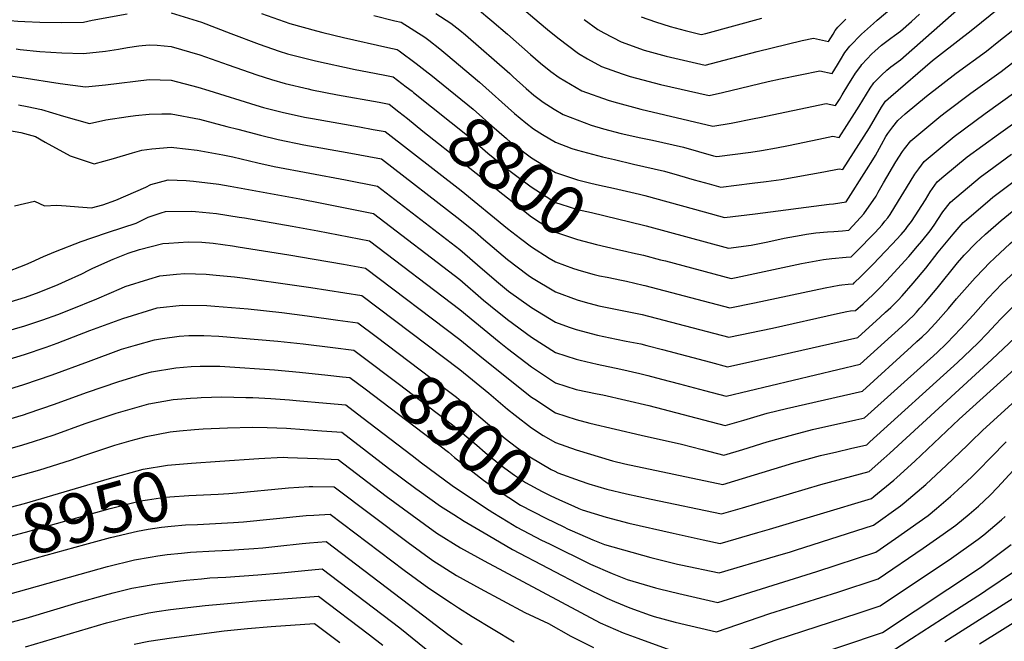
# Model space of a CAD drawing. Units: inches. Extents: x 2630483 to 2635838, y 1512063 to 1517476.
# Drawn here: x 2633689 to 2634260, y 1513300 to 1513661 of the extents above; entities that cross this region are included whole.
import ezdxf
from ezdxf.enums import TextEntityAlignment as Align

# ---------------------------------------------------------------- set-up
doc = ezdxf.new("R2010")
doc.units = ezdxf.units.IN
doc.header["$MEASUREMENT"] = 0
doc.layers.add('tile_2641_29_contour_10ft', color=231, linetype='Continuous')
doc.styles.add('Arial', font='arial.ttf')

msp = doc.modelspace()

# ---------------------------------------------------------------- linework, layer by layer
at = {"layer": 'tile_2641_29_contour_10ft'}
for points, elevation in [([(2633930.78, 1513664.21), (2633939.45, 1513658.63), (2633944.54, 1513654.53), (2633947.92, 1513651.79), (2633973.54, 1513629.45), (2633975.58, 1513627.51), (2633982.99, 1513620.72), (2633987.54, 1513616.83), (2633992.86, 1513612.72), (2633999.29, 1513608.67), (2634004.47, 1513605.62), (2634020.7, 1513599.3), (2634027.9, 1513597.27), (2634038.17, 1513594.54), (2634049.49, 1513592.07), (2634056.31, 1513590.61), (2634074.35, 1513586.57), (2634083.03, 1513584.12), (2634091.71, 1513581.67), (2634093.64, 1513581.12), (2634113.37, 1513583.81), (2634119.62, 1513584.75), (2634128.26, 1513586.18), (2634135.2, 1513587.54), (2634152.76, 1513591.34), (2634160.84, 1513593.05), (2634164.62, 1513592.16), (2634173.55, 1513606.15), (2634176.19, 1513610.46), (2634182.58, 1513620.9), (2634184.6, 1513623.91), (2634189.09, 1513628.47), (2634192.32, 1513631.38), (2634194.58, 1513633.15), (2634200.08, 1513637.25), (2634248.98, 1513680.61)], 8770), ([(2633894.71, 1513662.95), (2633906.87, 1513660.01), (2633910.53, 1513659.12), (2633924.35, 1513650.49), (2633926.67, 1513648.77), (2633933.03, 1513643.76), (2633936.58, 1513640.84), (2633956.04, 1513624.33), (2633976.39, 1513606.07), (2633982.92, 1513600.72), (2633987.37, 1513597.3), (2633992.63, 1513594.06), (2634000.01, 1513589.59), (2634009.64, 1513585.86), (2634012.77, 1513584.82), (2634027.29, 1513580.93), (2634034.31, 1513579.37), (2634045.29, 1513576.82), (2634063.21, 1513572.63), (2634071.9, 1513570.19), (2634080.56, 1513567.72), (2634089.25, 1513565.28), (2634095.89, 1513563.42), (2634114.18, 1513565.68), (2634122.17, 1513566.66), (2634130.92, 1513567.94), (2634155.73, 1513572.26), (2634164.55, 1513574.08), (2634166.68, 1513573.57), (2634182.12, 1513597.83), (2634189.19, 1513609.75), (2634191.49, 1513613.24), (2634194.55, 1513616.05), (2634218.64, 1513636.94), (2634223.95, 1513641.07), (2634241.23, 1513654.31), (2634258.12, 1513668.09)], 8780), ([(2633979.15, 1513668.64), (2633990.7, 1513658.96), (2633995.4, 1513654.89), (2634001.41, 1513650.03), (2634013.46, 1513640.99), (2634018.57, 1513637.97), (2634026.69, 1513633.42), (2634038.84, 1513629.19), (2634043.34, 1513627.63), (2634047.05, 1513626.66), (2634060.97, 1513623.08), (2634089.14, 1513616.52), (2634096.98, 1513618.4), (2634123.51, 1513624.78), (2634130.61, 1513626.28), (2634153.44, 1513630.99), (2634160.49, 1513629.32), (2634163.57, 1513634.41), (2634165.33, 1513637.38), (2634167.96, 1513641.48), (2634170.78, 1513645.28), (2634177.59, 1513652.2), (2634184.46, 1513658.42), (2634186.54, 1513660.27), (2634195.09, 1513667.54)], 8750), ([(2633554.08, 1513661.04), (2633562.39, 1513653.45), (2633571.99, 1513644.09), (2633590.02, 1513625.89), (2633598.45, 1513617.18), (2633607.91, 1513606.25), (2633616.8, 1513596.12), (2633625.17, 1513606.81), (2633630.89, 1513614.4), (2633633.67, 1513618.51), (2633646.12, 1513631.41), (2633660.68, 1513646.15), (2633675.68, 1513660.6), (2633683.81, 1513660.13), (2633688.31, 1513659.76), (2633692.36, 1513659.49), (2633700.97, 1513659.23), (2633713.64, 1513659.04), (2633726.3, 1513659.19), (2633731.38, 1513660.39), (2633751.64, 1513663.99)], 8800), ([(2633777.17, 1513664.67), (2633794.71, 1513659.1), (2633811.77, 1513652.67), (2633828.19, 1513646.42), (2633839.75, 1513642.39), (2633844.65, 1513640.81), (2633858.61, 1513637.31), (2633860.83, 1513636.76), (2633883.99, 1513631.74), (2633891.01, 1513630.4), (2633901.12, 1513628.39), (2633905.96, 1513627.4), (2633913.47, 1513621.72), (2633917, 1513619.03), (2633917.79, 1513618.4)], 8800), ([(2633829.57, 1513664.11), (2633846.02, 1513658.3), (2633861.51, 1513654.08), (2633865.18, 1513653.16), (2633877.05, 1513650.34), (2633902.83, 1513644.52), (2633908.25, 1513643.26), (2633909.5, 1513642.48), (2633919.34, 1513635.26), (2633926.31, 1513629.75)], 8790), ([(2633954.82, 1513666.92), (2633963.16, 1513660.02), (2633972.26, 1513652.24), (2633985.56, 1513640.37), (2633991.47, 1513635.3), (2633997.45, 1513630.56), (2634002.27, 1513626.99), (2634015.41, 1513619.31), (2634030.58, 1513613.87), (2634033.82, 1513612.86), (2634049.52, 1513608.75), (2634091.39, 1513598.82), (2634101.91, 1513600.57), (2634115.31, 1513603.18), (2634118.33, 1513603.82), (2634157.14, 1513612.02), (2634162.56, 1513610.74), (2634164.78, 1513614.38), (2634166.39, 1513617.04), (2634170.22, 1513623.43), (2634172.48, 1513627.03), (2634174.08, 1513629.47), (2634177.08, 1513633.6), (2634177.74, 1513634.51), (2634183.62, 1513640.83), (2634185.2, 1513642.4), (2634189.12, 1513645.73), (2634194.61, 1513649.94), (2634196.69, 1513651.4), (2634200.11, 1513653.93), (2634206.61, 1513659.63), (2634211.1, 1513663.88)], 8760), ([(2634049.68, 1513662.19), (2634058, 1513659.29), (2634066.59, 1513656.73), (2634075.33, 1513654.35), (2634084.64, 1513651.92), (2634087.24, 1513652.61), (2634119.71, 1513661.53)], 8730), ([(2634016.65, 1513660.79), (2634024.65, 1513654.99), (2634028.18, 1513653), (2634038.11, 1513647.72), (2634051.57, 1513642.98), (2634064.25, 1513639.51), (2634086.89, 1513634.22), (2634117, 1513642.21), (2634143.22, 1513648.46), (2634149.74, 1513649.96), (2634158.43, 1513647.91), (2634161.05, 1513652.19), (2634162.34, 1513654.27), (2634163.75, 1513656.17), (2634168.48, 1513660.85)], 8740), ([(2634020.53, 1513565.76), (2634025.53, 1513564.62), (2634033.68, 1513562.88), (2634048.71, 1513559.36), (2634051.97, 1513558.56), (2634086.33, 1513549), (2634098.15, 1513545.73), (2634115.79, 1513547.87), (2634158.74, 1513553.45), (2634161.28, 1513553.8), (2634168.74, 1513554.99), (2634180.48, 1513573.42), (2634184.18, 1513579.3), (2634185.58, 1513581.75), (2634189.14, 1513588.14), (2634191.75, 1513592.78), (2634192.83, 1513594.49), (2634195.65, 1513598.5), (2634198.69, 1513602.09), (2634202.96, 1513605.88), (2634215.15, 1513616.22), (2634232.4, 1513629.51), (2634249.94, 1513642.4), (2634257.23, 1513648.04), (2634267.03, 1513655.91)], 8790), ([(2633687.27, 1513643.59), (2633689.65, 1513643.27), (2633701.06, 1513642.14), (2633713.82, 1513641.29), (2633726.36, 1513640.95), (2633739.08, 1513642.4), (2633746.6, 1513643.56), (2633751.78, 1513644.44), (2633758.4, 1513645.37), (2633764.48, 1513646.07), (2633769.11, 1513645.75), (2633777.17, 1513645.06), (2633793.89, 1513640.18), (2633810.34, 1513634.43), (2633826.79, 1513628.55), (2633835.33, 1513625.81), (2633843.3, 1513623.54), (2633856.65, 1513620.43), (2633858.76, 1513619.98), (2633873.71, 1513617.06), (2633897.76, 1513612.66), (2633903.68, 1513611.54), (2633909.32, 1513607.11)], 8810), ([(2634052.59, 1513541.02), (2634100.4, 1513528.03), (2634113.48, 1513529.74), (2634123.2, 1513531.74), (2634132.74, 1513533.77), (2634142.52, 1513535.61), (2634145.63, 1513536.16), (2634151.13, 1513536.84), (2634157.78, 1513537.41), (2634161.45, 1513537.65), (2634166.51, 1513538.08), (2634170.26, 1513538.52), (2634174.9, 1513543.47), (2634178.86, 1513547.92), (2634186, 1513558.28), (2634187.28, 1513560.44), (2634190.35, 1513565.9), (2634197.43, 1513578.13), (2634201.29, 1513584.11), (2634202.46, 1513585.75), (2634206.25, 1513590.29), (2634223.5, 1513604.79), (2634226.91, 1513607.4), (2634240.89, 1513617.89), (2634258.56, 1513630.59), (2634275.79, 1513643.91)], 8800), ([(2634238.37, 1513544.42), (2634252.2, 1513556.31), (2634253.8, 1513557.67), (2634270.78, 1513570.44), (2634299.04, 1513590.96), (2634304.35, 1513595.02), (2634313.82, 1513603.59), (2634327.06, 1513613.34), (2634331.4, 1513616.3), (2634342.64, 1513625.95), (2634359.42, 1513639.54), (2634359.71, 1513639.75)], 8840), ([(2633675.91, 1513629.09), (2633690.6, 1513626.97), (2633712.85, 1513623.6), (2633727.42, 1513621.69), (2633739.09, 1513622.79), (2633764.42, 1513625.92), (2633777.18, 1513625.48), (2633792.6, 1513621.47), (2633799.03, 1513619.51), (2633826.25, 1513610.98), (2633830.73, 1513609.71), (2633841.5, 1513606.95), (2633854.49, 1513604.1), (2633859.19, 1513603.18), (2633886.4, 1513598.39), (2633894.38, 1513596.95), (2633901.39, 1513595.68), (2633945.45, 1513561.4), (2633972.29, 1513539.51), (2633979.73, 1513533.64), (2633986.15, 1513528.72), (2633996.49, 1513522.19), (2634000.01, 1513520.07), (2634010.58, 1513516.21), (2634012.38, 1513515.61)], 8820), ([(2633926.31, 1513629.75), (2633927.74, 1513628.62), (2633952.25, 1513608.59), (2633963.13, 1513599.09), (2633971.6, 1513591.57), (2633974.01, 1513589.57), (2633980.8, 1513584.5), (2633986.15, 1513580.51), (2634000.01, 1513571.83), (2634012.77, 1513567.61), (2634015.11, 1513567.01), (2634020.53, 1513565.76)], 8790), ([(2634246.53, 1513533.46), (2634249.49, 1513536.22), (2634258.45, 1513544.02), (2634270.4, 1513553.66), (2634274.98, 1513557.12), (2634291.82, 1513569.27), (2634308.55, 1513581.73), (2634312.77, 1513585.75), (2634325.03, 1513597.06), (2634338.52, 1513606.67), (2634358.09, 1513619.6), (2634368.37, 1513627.68), (2634368.59, 1513627.82)], 8850), ([(2633917.79, 1513618.4), (2633949.94, 1513592.6), (2633960.84, 1513583.23), (2633969.93, 1513575.72), (2633972.29, 1513573.85), (2633985.9, 1513563.63), (2634000.01, 1513554.49), (2634003.08, 1513553.49), (2634012.77, 1513550.4), (2634020.99, 1513548.62), (2634051.05, 1513541.44), (2634052.59, 1513541.02)], 8800), ([(2634041.39, 1513526.11), (2634044.81, 1513525.39), (2634051.05, 1513523.98), (2634060.94, 1513521.33), (2634063.81, 1513520.57), (2634101.91, 1513510.48), (2634104.77, 1513511.04), (2634142.67, 1513519.14), (2634155.6, 1513521.48), (2634160.34, 1513522.03), (2634168.73, 1513522.77), (2634171.56, 1513522.95), (2634175.64, 1513527.08), (2634184.18, 1513535.73), (2634185.54, 1513537.2), (2634189.52, 1513541.62), (2634191.15, 1513543.59), (2634192.81, 1513545.65), (2634194.15, 1513547.63), (2634196.89, 1513551.93), (2634205.73, 1513566.47), (2634208.5, 1513570.88), (2634210.76, 1513574.11), (2634213.87, 1513578.38), (2634231.28, 1513592.87), (2634249.25, 1513606.13), (2634267.06, 1513618.97)], 8810), ([(2634254.79, 1513522.38), (2634263.72, 1513530.71), (2634266.4, 1513533.1), (2634279.27, 1513543.53), (2634288.04, 1513550.4), (2634295.96, 1513556.15), (2634312.67, 1513568.66), (2634324.71, 1513580.09), (2634335.9, 1513590.73), (2634338.15, 1513592.29), (2634349.74, 1513600.13), (2634369.62, 1513612.62), (2634376.74, 1513616.88)], 8860), ([(2633688.66, 1513611.19), (2633693.77, 1513610.25), (2633702.01, 1513608.41), (2633714.81, 1513604.67), (2633729.86, 1513600.4), (2633739.38, 1513602.45), (2633752.32, 1513604.47), (2633756.54, 1513605.07), (2633764.49, 1513605.84), (2633771.76, 1513605.93), (2633777.19, 1513605.98), (2633793.54, 1513602.81), (2633809.55, 1513598.65), (2633815.82, 1513597.01), (2633828.91, 1513593.52), (2633839.21, 1513591.05), (2633854.16, 1513588.05), (2633879.24, 1513583.47), (2633899.11, 1513579.82), (2633944.56, 1513544.68), (2633953.49, 1513537.42), (2633958.42, 1513533.19), (2633972.29, 1513521.48), (2633984.29, 1513512.32), (2633986.15, 1513511.01), (2634000.01, 1513502.73), (2634012.61, 1513497.96), (2634017.21, 1513496.68), (2634025.16, 1513494.62), (2634034.95, 1513492.7), (2634037.74, 1513492.12), (2634050.32, 1513489.49), (2634062.87, 1513486.19), (2634071, 1513484.04), (2634100.51, 1513476.3), (2634125.98, 1513481.6), (2634163.56, 1513490.18), (2634169.04, 1513491.33), (2634171.23, 1513491.62), (2634174.16, 1513491.8), (2634178.53, 1513495.72), (2634181.69, 1513498.6), (2634183.97, 1513500.74), (2634188.22, 1513505), (2634192.33, 1513509.34), (2634202.7, 1513520.6), (2634204.95, 1513523.21), (2634210.04, 1513529.2), (2634212.51, 1513532.16), (2634217.31, 1513538.16), (2634219.69, 1513541.28), (2634221.8, 1513544.59), (2634224.76, 1513549.03), (2634229.08, 1513554.61), (2634246.4, 1513569.23), (2634251.43, 1513572.95), (2634264.53, 1513582.59)], 8830), ([(2633909.32, 1513607.11), (2633914.27, 1513603.23), (2633923.15, 1513595.9), (2633972.29, 1513557.14), (2633986.15, 1513546.23), (2633991.23, 1513542.94), (2634000.01, 1513537.29), (2634012.77, 1513533.04), (2634023.87, 1513530.11), (2634035.44, 1513527.37), (2634041.39, 1513526.11)], 8810), ([(2634030.11, 1513511.09), (2634038.29, 1513509.46), (2634041.18, 1513508.82), (2634051.01, 1513506.59), (2634051.96, 1513506.33), (2634101.21, 1513493.39), (2634115.45, 1513496.22), (2634156.42, 1513505.07), (2634164.54, 1513506.59), (2634166.05, 1513506.8), (2634169.73, 1513507.13), (2634172.86, 1513507.37), (2634173.35, 1513507.83), (2634177.1, 1513511.54), (2634184.28, 1513518.76), (2634191.34, 1513526.03), (2634195.41, 1513530.27), (2634200.51, 1513535.95), (2634203.01, 1513538.9), (2634204.26, 1513540.52), (2634206.46, 1513543.43), (2634214.59, 1513556), (2634217.3, 1513560.71), (2634221.49, 1513566.47), (2634225.37, 1513569.72), (2634238.89, 1513580.98), (2634257.08, 1513594.26), (2634275.37, 1513607.36)], 8820), ([(2633678.99, 1513597.06), (2633690.07, 1513595.07), (2633698.54, 1513592.86), (2633704.16, 1513589.62), (2633718.55, 1513581.59), (2633732.55, 1513576.93), (2633743.67, 1513579.97), (2633754.74, 1513583.38), (2633760.11, 1513584.87), (2633765.95, 1513585.61), (2633777.11, 1513586.57), (2633778.83, 1513586.43), (2633792.18, 1513584.86), (2633807.17, 1513582.14), (2633812.97, 1513580.93), (2633827.5, 1513577.5), (2633836.96, 1513575.41), (2633878.39, 1513567.68), (2633896.82, 1513563.96), (2633944.56, 1513527.24), (2633957.76, 1513515.88), (2633966.97, 1513507.91), (2633972.74, 1513502.99), (2633986.15, 1513493.55), (2634000.02, 1513485.16), (2634008.01, 1513482.19), (2634012.12, 1513480.78), (2634024.46, 1513477.57), (2634035.54, 1513475.21), (2634041.08, 1513474.12), (2634049.62, 1513472.42), (2634053.02, 1513471.53), (2634062.17, 1513469.13), (2634090, 1513461.78), (2634099.81, 1513459.21), (2634126.73, 1513465.24), (2634175.46, 1513476.23), (2634188.46, 1513488), (2634191.55, 1513490.81), (2634194.59, 1513493.65), (2634198.83, 1513497.91), (2634201.11, 1513500.34), (2634207.54, 1513507.62), (2634214.92, 1513516.4), (2634222.05, 1513525.61), (2634230.62, 1513536.09), (2634236.58, 1513542.88), (2634238.37, 1513544.42)], 8840), ([(2633686.3, 1513552.52), (2633698.01, 1513555.27), (2633703.68, 1513552.65), (2633710.82, 1513553.01), (2633716.34, 1513552.56), (2633723.37, 1513551.92), (2633731.06, 1513551.39), (2633737.57, 1513553.19), (2633745.03, 1513555.81), (2633762.46, 1513563.46), (2633765.43, 1513564.91), (2633775.48, 1513567.75), (2633785.94, 1513567.26), (2633790.24, 1513566.98), (2633804.89, 1513565.08), (2633811.35, 1513564), (2633851.82, 1513556.69), (2633864.65, 1513554.12), (2633894.54, 1513548.1), (2633944.56, 1513509.84), (2633958.42, 1513497.93), (2633962.31, 1513494.56), (2633972.29, 1513486.53), (2633986.15, 1513476.35), (2634000.02, 1513467.55), (2634012.12, 1513463.56), (2634014.48, 1513462.97), (2634024.22, 1513460.66), (2634038.01, 1513457.75), (2634048.92, 1513455.34), (2634053.54, 1513454.13), (2634061.47, 1513452.06), (2634072.02, 1513449.28), (2634086.57, 1513445.43), (2634099.12, 1513442.12), (2634176.76, 1513460.66), (2634200.9, 1513482.5), (2634203.54, 1513484.94), (2634205.24, 1513486.54), (2634207.44, 1513488.79), (2634209.39, 1513490.86), (2634211.37, 1513493.12), (2634213.99, 1513496.12), (2634221.4, 1513504.82), (2634233.25, 1513519.43), (2634237.17, 1513523.98), (2634244.07, 1513531.17), (2634246.53, 1513533.46)], 8850), ([(2633679.99, 1513513.54), (2633692.99, 1513518.54), (2633696.09, 1513519.87), (2633703.1, 1513523.1), (2633710.1, 1513526.17), (2633725.08, 1513531.93), (2633731.23, 1513534.04), (2633740.83, 1513537.26), (2633756.86, 1513542.44), (2633763.79, 1513545.94), (2633771.37, 1513548.46), (2633773.88, 1513549.29), (2633788.72, 1513549.49), (2633791.31, 1513549.29), (2633803.42, 1513548.05), (2633816.68, 1513546.05), (2633819.67, 1513545.57), (2633847.36, 1513540.86), (2633862.33, 1513538.02), (2633892.25, 1513532.24), (2633944.56, 1513492.45), (2633967.37, 1513473.65), (2633972.29, 1513469.73), (2633986.15, 1513459.12), (2634000.02, 1513449.93), (2634012.12, 1513446.09), (2634024.22, 1513443.5), (2634027.54, 1513442.81), (2634054.12, 1513436.67), (2634085.87, 1513428.32), (2634098.42, 1513425.03), (2634109.34, 1513428.24), (2634122.85, 1513432.18), (2634134, 1513435.01), (2634178.05, 1513445.08), (2634206.61, 1513471.02), (2634209.7, 1513473.82), (2634212.77, 1513476.64), (2634215.8, 1513479.49), (2634217.8, 1513481.63), (2634220.48, 1513484.53), (2634228.02, 1513493.02), (2634232.62, 1513498.54), (2634243.48, 1513510.8), (2634248.44, 1513516.06), (2634251.6, 1513519.4), (2634254.79, 1513522.38)], 8860), ([(2633683.76, 1513496.79), (2633692.67, 1513499.55), (2633700.72, 1513502.48), (2633711.68, 1513506.93), (2633715.98, 1513508.77), (2633725.34, 1513513.21), (2633729.53, 1513515.33), (2633731.82, 1513516.42), (2633743.47, 1513521.68), (2633752.19, 1513525.18), (2633758.87, 1513527.21), (2633772.28, 1513530.7), (2633775.77, 1513531.01), (2633787.01, 1513531.78), (2633794.98, 1513531.46), (2633801.61, 1513530.94), (2633812.74, 1513529.33), (2633816.07, 1513528.85), (2633845.35, 1513524.22), (2633860.17, 1513521.64), (2633877.06, 1513518.67), (2633889.97, 1513516.38), (2633944.56, 1513475.04), (2633958.42, 1513463.8), (2633986.15, 1513441.57), (2633988.01, 1513440.33), (2634000.02, 1513432.51), (2634012.12, 1513428.53), (2634020.08, 1513426.54), (2634049.77, 1513419.53), (2634073.17, 1513414.36), (2634085.17, 1513411.21), (2634097.72, 1513407.94), (2634108.65, 1513411.25), (2634122.89, 1513415.61), (2634138.25, 1513419.97), (2634149.12, 1513422.7), (2634174.28, 1513428.36), (2634177.71, 1513429.14), (2634179.35, 1513429.51), (2634215.57, 1513462.23), (2634219.24, 1513465.54), (2634221.61, 1513467.74), (2634226.47, 1513472.36), (2634226.99, 1513472.91), (2634235.06, 1513481.39), (2634242.31, 1513489.14), (2634251.06, 1513498.95), (2634259.2, 1513507.52), (2634271.33, 1513518.81)], 8870), ([(2633628.88, 1513464.65), (2633692.39, 1513482.85), (2633702.84, 1513486.49), (2633711.39, 1513489.55), (2633718.82, 1513492.39), (2633734.15, 1513498.64), (2633748.35, 1513504.84), (2633750.51, 1513505.77), (2633764.21, 1513510.11), (2633770.66, 1513512.02), (2633780.23, 1513512.87), (2633785.12, 1513513.31), (2633797.5, 1513512.96), (2633803.25, 1513512.44), (2633814, 1513511.33), (2633820.12, 1513510.57), (2633847.42, 1513506.81), (2633858.23, 1513505.13), (2633887.68, 1513500.52), (2633944.56, 1513457.6), (2633961.48, 1513443.88), (2633972.29, 1513434.67), (2633976.64, 1513431.14), (2633986.15, 1513423.8), (2633993.01, 1513419.38), (2634000.02, 1513415.3), (2634012.16, 1513410.9), (2634033.14, 1513404.65), (2634040.24, 1513402.92), (2634097.03, 1513390.85), (2634138.36, 1513403.35), (2634153.86, 1513407.6), (2634163.16, 1513409.87), (2634171.07, 1513411.69), (2634180.65, 1513413.94), (2634182.44, 1513415.54), (2634233.22, 1513461.58), (2634240.98, 1513468.94), (2634245.27, 1513473.03), (2634250.5, 1513478.55), (2634255.35, 1513483.75), (2634258.61, 1513487.16), (2634266.83, 1513495.6)], 8880), ([(2634012.38, 1513515.61), (2634013.53, 1513515.23), (2634022.46, 1513512.77), (2634025.53, 1513512), (2634030.11, 1513511.09)], 8820), ([(2634013.69, 1513376.92), (2634015.48, 1513376.14), (2634029.43, 1513371.96), (2634042.52, 1513368.42), (2634068.35, 1513362.55), (2634085.69, 1513358.79), (2634095.63, 1513356.66), (2634117.48, 1513362.98), (2634124.23, 1513364.94), (2634183.25, 1513382.79), (2634184.74, 1513383.86), (2634196.26, 1513393.44), (2634197.97, 1513394.89), (2634208.51, 1513404.4), (2634234.28, 1513428.75), (2634329.79, 1513515.21)], 8900), ([(2633674.73, 1513461.02), (2633692.11, 1513466.26), (2633704.73, 1513470.64), (2633711.11, 1513472.89), (2633730.12, 1513480.16), (2633749.12, 1513487.21), (2633769.06, 1513493.42), (2633783.54, 1513495.01), (2633797.87, 1513494.75), (2633802.44, 1513494.42), (2633821.81, 1513492.76), (2633841.29, 1513490.7), (2633856.02, 1513488.83), (2633873.8, 1513486.32), (2633885.4, 1513484.66), (2633896.02, 1513476.66)], 8890), ([(2634004.85, 1513366.3), (2634007.11, 1513365.19), (2634009.7, 1513364.06), (2634021.78, 1513358.78), (2634028.49, 1513356.03), (2634055.43, 1513348.46), (2634070.8, 1513344.73), (2634072.8, 1513344.3), (2634094.94, 1513339.57), (2634127.71, 1513349.27), (2634136.38, 1513351.89), (2634139.35, 1513352.81), (2634184.55, 1513367.22), (2634200.25, 1513378.44), (2634202.35, 1513380.19), (2634214.77, 1513390.79), (2634226.88, 1513402.07), (2634238.91, 1513413.5), (2634241.03, 1513415.64), (2634247.72, 1513422.22), (2634322.5, 1513490.32)], 8910), ([(2634014.44, 1513393.02), (2634019.36, 1513391.22), (2634029.76, 1513388.13), (2634041.35, 1513385.37), (2634055.53, 1513382.36), (2634096.33, 1513373.76), (2634108.61, 1513377.31), (2634154.02, 1513390.94), (2634181.95, 1513398.36), (2634190.52, 1513405.86), (2634194.04, 1513409.02), (2634253.21, 1513463.34), (2634286.58, 1513494.96)], 8890), ([(2633674.72, 1513443.73), (2633691.82, 1513448.89), (2633708.2, 1513454.52), (2633729.19, 1513462.32), (2633748.38, 1513469.34), (2633756.43, 1513471.71), (2633767.45, 1513474.86), (2633772.14, 1513475.64), (2633781.82, 1513476.98), (2633787.43, 1513477.25), (2633796.14, 1513477.32), (2633804.76, 1513476.86), (2633839.01, 1513474.1), (2633853.66, 1513472.49), (2633870.87, 1513470.38), (2633883.11, 1513468.8), (2633887.02, 1513465.85)], 8900), ([(2633896.02, 1513476.66), (2633928.05, 1513452.54), (2633942.58, 1513441.49), (2633945.28, 1513439.29), (2633956.73, 1513429.65), (2633970.84, 1513417.6), (2633977.55, 1513412.44), (2633985.15, 1513406.9), (2633997.61, 1513399.65), (2633999.73, 1513398.56), (2634001.51, 1513397.72), (2634014.44, 1513393.02)], 8890), ([(2633887.02, 1513465.85), (2633908.84, 1513449.43), (2633940.28, 1513425.5), (2633954.43, 1513413.71), (2633959.33, 1513409.5), (2633968.59, 1513401.94), (2633976.34, 1513396.21), (2633982.75, 1513392.08), (2633992.27, 1513386.86), (2633996.98, 1513384.44), (2634002.32, 1513381.93), (2634010.67, 1513378.23), (2634013.69, 1513376.92)], 8900), ([(2633674.43, 1513426.3), (2633691.52, 1513431.3), (2633694.2, 1513432.2), (2633709.58, 1513437.52), (2633728.1, 1513444.2), (2633746.78, 1513450.72), (2633761.43, 1513455.04), (2633765.85, 1513456.34), (2633779.93, 1513458.62), (2633788.7, 1513459.32), (2633794.04, 1513459.59), (2633805.49, 1513459.47), (2633808.29, 1513459.32), (2633837.04, 1513457.47), (2633851.58, 1513456.06), (2633868.05, 1513454.34), (2633876.65, 1513453.4)], 8910), ([(2633876.65, 1513453.4), (2633880.83, 1513452.94), (2633889.61, 1513446.32), (2633937.98, 1513409.56), (2633941.53, 1513406.62), (2633958.27, 1513393.29), (2633966.2, 1513387.84), (2633979.73, 1513378.97), (2633994.44, 1513371.39), (2634004.85, 1513366.3)], 8910), ([(2633674.33, 1513409.04), (2633691.23, 1513413.81), (2633697.39, 1513415.75), (2633709.28, 1513419.73), (2633727.34, 1513426.2), (2633745.39, 1513432.3), (2633764.24, 1513437.72), (2633778.33, 1513440.12), (2633788.44, 1513440.93), (2633792.23, 1513441.24), (2633794.66, 1513441.32), (2633806.59, 1513441.71), (2633820.45, 1513441.42), (2633824.49, 1513441.32), (2633835.08, 1513440.81), (2633845.79, 1513440.03), (2633849.64, 1513439.69), (2633867.34, 1513438.09), (2633878.54, 1513437.08), (2633887.78, 1513430), (2633916.95, 1513407.6), (2633922.36, 1513403.52), (2633940.2, 1513390.37), (2633949.71, 1513383.87), (2633961.54, 1513376.03), (2633963.65, 1513374.71), (2633972.61, 1513369.29)], 8920), ([(2633675.04, 1513392.2), (2633691.39, 1513396.67), (2633701.08, 1513399.47), (2633718.8, 1513405.06), (2633726.51, 1513407.73), (2633744.6, 1513413.71), (2633753.96, 1513416.36), (2633762.61, 1513418.79), (2633776.7, 1513421.34), (2633782.12, 1513421.97), (2633790.71, 1513422.86), (2633795.72, 1513423.19), (2633809.96, 1513423.77), (2633824.42, 1513424.14), (2633832.84, 1513423.95), (2633844.11, 1513423.48), (2633864.58, 1513422.06), (2633876.26, 1513421.22), (2633890.53, 1513410.25), (2633903.28, 1513400.44), (2633919.12, 1513388.64), (2633921, 1513387.27), (2633933.48, 1513378.32), (2633941.08, 1513373.51), (2633947.16, 1513369.66), (2633961.08, 1513361.49), (2633975.19, 1513353.23), (2634016.49, 1513331.57), (2634029.8, 1513324.89), (2634034.34, 1513322.91), (2634043.13, 1513319.27), (2634055.07, 1513314.96), (2634057.38, 1513314.25), (2634069.43, 1513311.06), (2634093.54, 1513305.39), (2634124.47, 1513316.03), (2634163.73, 1513328.3), (2634187.14, 1513336.07), (2634213.29, 1513353.85), (2634224.98, 1513362.01), (2634232.31, 1513367.23), (2634239.91, 1513373.71), (2634245.31, 1513378.35), (2634252.14, 1513384.73), (2634256.37, 1513389.04), (2634265.58, 1513399.05)], 8930), ([(2633996.56, 1513356.34), (2634020.39, 1513344.66), (2634032.86, 1513339.2), (2634041.57, 1513335.83), (2634058.06, 1513330.93), (2634060.4, 1513330.36), (2634071.61, 1513327.67), (2634094.24, 1513322.48), (2634151.68, 1513340.42), (2634185.84, 1513351.64), (2634197.19, 1513359.48), (2634216.19, 1513372.87), (2634221.1, 1513377.02), (2634229.24, 1513383.96), (2634233.41, 1513387.84), (2634241.45, 1513395.35), (2634245.49, 1513399.19), (2634252.51, 1513406.51), (2634261.44, 1513415.55)], 8920), ([(2633654.84, 1513370.1), (2633675.75, 1513375.51), (2633692.1, 1513379.88), (2633741.42, 1513394.29), (2633760.96, 1513399.76), (2633775.03, 1513402.01), (2633789.01, 1513403.2), (2633805.43, 1513404.37)], 8940), ([(2633805.43, 1513404.37), (2633828.01, 1513405.99), (2633842.11, 1513406.72), (2633844.95, 1513406.61), (2633861.91, 1513405.96), (2633873.97, 1513405.36), (2633901.81, 1513384.17), (2633916.87, 1513373.03), (2633931.22, 1513362.64), (2633944.92, 1513354.08), (2633958.75, 1513346.53), (2634025.93, 1513310.51), (2634039.23, 1513304.78), (2634047.87, 1513301.64), (2634068.49, 1513294.23)], 8940), ([(2633810.65, 1513385.72), (2633815.28, 1513386.04), (2633843.27, 1513388.77), (2633845.31, 1513388.95), (2633857.22, 1513389.63), (2633859.34, 1513389.74), (2633871.69, 1513389.5), (2633914.59, 1513357.21), (2633928.93, 1513346.75), (2633942.61, 1513338.09), (2633956.45, 1513330.52), (2633982.21, 1513316.64), (2633996, 1513310.15), (2634009.03, 1513302.87), (2634022.08, 1513296.22)], 8950), ([(2633659.22, 1513354.44), (2633676.45, 1513358.92), (2633692.8, 1513363.25), (2633741.83, 1513376.97), (2633759.37, 1513381.32), (2633763.4, 1513381.96), (2633773.43, 1513383.48), (2633776.45, 1513383.72), (2633787.39, 1513384.48), (2633804.52, 1513385.3), (2633810.65, 1513385.72)], 8950), ([(2633792.38, 1513367.75), (2633813.4, 1513368.83), (2633819.11, 1513369.24), (2633855.46, 1513372.81), (2633859.99, 1513373.14), (2633869.4, 1513373.64), (2633912.27, 1513341.13), (2633926.61, 1513330.64), (2633939.75, 1513321.98), (2633943.83, 1513319.28), (2633951.82, 1513314.32), (2633976.17, 1513299.6)], 8960), ([(2634092.84, 1513288.3), (2634128.1, 1513300.8), (2634175.68, 1513316.29), (2634188.44, 1513320.5), (2634229.7, 1513348.12), (2634245.21, 1513359.17), (2634248.45, 1513361.59), (2634258.71, 1513370.42), (2634260.86, 1513372.37)], 8940), ([(2633663.59, 1513338.82), (2633677.15, 1513342.38), (2633693.5, 1513346.71), (2633727.16, 1513356.1), (2633741.94, 1513360.09), (2633757.72, 1513363.84), (2633763.91, 1513364.94), (2633771.54, 1513366.11), (2633777.16, 1513366.75), (2633785.55, 1513367.4), (2633792.38, 1513367.75)], 8960), ([(2633972.61, 1513369.29), (2633977.72, 1513366.2), (2633991.96, 1513358.59), (2633996.56, 1513356.34)], 8920), ([(2633677.38, 1513325.74), (2633693.51, 1513330.06), (2633724.35, 1513338.89), (2633740.2, 1513343.29), (2633756, 1513347.14), (2633765.06, 1513348.67), (2633769.42, 1513349.4), (2633774.93, 1513350.17), (2633783.2, 1513351.1), (2633788.47, 1513351.59), (2633802.52, 1513352.32), (2633811.09, 1513352.76), (2633816.51, 1513353.13), (2633825.06, 1513353.75), (2633830.36, 1513354.14), (2633839.08, 1513355.11), (2633853.13, 1513356.67), (2633857.38, 1513357.06), (2633867.12, 1513357.78), (2633919.72, 1513317.84), (2633937.59, 1513304), (2633946.01, 1513297.95)], 8970), ([(2634118.95, 1513281.23), (2634189.74, 1513304.92), (2634227.64, 1513330.07), (2634246.58, 1513342.72), (2634264.37, 1513356.03)], 8950), ([(2633677, 1513309), (2633693.12, 1513313.38), (2633723.3, 1513322.31), (2633738.49, 1513326.66), (2633743.6, 1513327.96), (2633754.3, 1513330.67), (2633761.1, 1513331.95), (2633767.74, 1513333.11), (2633781.11, 1513334.83), (2633785.93, 1513335.4), (2633794.88, 1513336.22), (2633799.6, 1513336.65), (2633808.84, 1513337.17), (2633827.43, 1513338.49), (2633841.26, 1513339.52), (2633850.82, 1513340.62), (2633854.75, 1513341), (2633864.83, 1513341.92), (2633909.76, 1513307.64), (2633950.67, 1513274.53)], 8980), ([(2634194.61, 1513293.74), (2634230.44, 1513317.04), (2634247.06, 1513327.58), (2634249.59, 1513329.28), (2634266.78, 1513340.96)], 8960), ([(2634246.04, 1513298.46), (2634297.75, 1513330.75)], 8980), ([(2633692.74, 1513296.75), (2633739.77, 1513310.56), (2633752.58, 1513313.95), (2633764.27, 1513316.34), (2633768.95, 1513317.15), (2633776.72, 1513318.28), (2633796.93, 1513320.64), (2633820.6, 1513322.78), (2633824.32, 1513323.07), (2633862.55, 1513326.06), (2633892.12, 1513303.58), (2633899.96, 1513297.61)], 8990), ([(2634225.9, 1513299.7), (2634267.58, 1513326.32)], 8970), ([(2633755.83, 1513298.24), (2633764.32, 1513299.94), (2633777.48, 1513301.98), (2633807.94, 1513305.87), (2633821.5, 1513307.28), (2633835.28, 1513308.37), (2633860.26, 1513310.2), (2633875.04, 1513299.16)], 9000)]:
    msp.add_lwpolyline(points, dxfattribs=dict(at, elevation=elevation))

# ---------------------------------------------------------------- texts
at = {"color": 18, "style": 'Arial'}
for s, rotation, p in [('8800', -36.9001, (2633977.72, 1513569.77)), ('8900', -39.7879, (2633948.25, 1513418.86)), ('8950', 15.6314, (2633733.65, 1513374.68))]:
    msp.add_text(s, height=28.8, rotation=rotation, dxfattribs=at).set_placement(p, align=Align.MIDDLE_CENTER)

doc.saveas('drawing.dxf')
